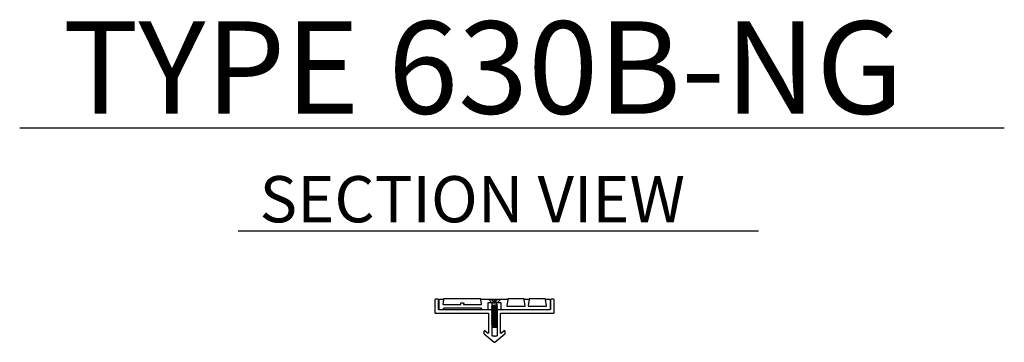
# Model space of a CAD drawing. Units: inches. Extents: x 2599.9 to 2626.5, y -551.6 to -542.9.
import ezdxf

# ---------------------------------------------------------------- set-up
doc = ezdxf.new("R2010")
doc.units = ezdxf.units.IN
doc.header["$LTSCALE"] = 2
doc.header["$MEASUREMENT"] = 0
doc.layers.add('1', color=7, linetype='Continuous', lineweight=25)
doc.styles.add('ARIAL', font='arial.ttf', dxfattribs={"height": 1})

msp = doc.modelspace()

# ---------------------------------------------------------------- linework, layer by layer
at = {"layer": '1', "color": 7, "linetype": 'Continuous'}
for p, q in [((2599.901, -545.82), (2626.5, -545.82)), ((2605.802, -548.606), (2619.862, -548.606)), ((2612.666, -550.563), (2612.572, -550.471)), ((2612.576, -550.463), (2612.883, -550.463)), ((2612.718, -550.548), (2612.643, -550.463)), ((2612.647, -550.625), (2612.811, -550.608)), ((2612.792, -550.563), (2612.666, -550.563)), ((2612.666, -550.617), (2612.666, -550.563)), ((2612.666, -550.617), (2612.792, -550.6)), ((2612.715, -550.463), (2612.718, -550.548)), ((2612.718, -550.548), (2612.74, -550.548)), ((2612.744, -550.463), (2612.74, -550.548)), ((2612.74, -550.548), (2612.815, -550.463)), ((2612.792, -550.563), (2612.886, -550.471)), ((2612.792, -550.6), (2612.792, -550.563)), ((2612.811, -550.608), (2612.792, -550.6)), ((2612.811, -550.608), (2612.792, -550.616)), ((2612.647, -550.625), (2612.666, -550.617)), ((2612.647, -550.625), (2612.666, -550.633)), ((2612.647, -550.656), (2612.811, -550.639)), ((2612.647, -550.656), (2612.666, -550.647)), ((2612.647, -550.656), (2612.666, -550.664)), ((2612.647, -550.686), (2612.811, -550.669)), ((2612.647, -550.686), (2612.666, -550.678)), ((2612.647, -550.686), (2612.666, -550.695)), ((2612.647, -550.717), (2612.811, -550.7)), ((2612.647, -550.717), (2612.666, -550.709)), ((2612.647, -550.717), (2612.666, -550.725)), ((2612.647, -550.747), (2612.811, -550.73)), ((2612.647, -550.747), (2612.666, -550.739)), ((2612.647, -550.747), (2612.666, -550.756)), ((2612.647, -550.778), (2612.811, -550.761)), ((2612.647, -550.778), (2612.666, -550.77)), ((2612.647, -550.778), (2612.666, -550.786)), ((2612.647, -550.809), (2612.811, -550.792)), ((2612.647, -550.809), (2612.666, -550.8)), ((2612.647, -550.809), (2612.666, -550.817)), ((2612.647, -550.839), (2612.811, -550.822)), ((2612.647, -550.839), (2612.666, -550.831)), ((2612.647, -550.839), (2612.666, -550.848)), ((2612.647, -550.87), (2612.811, -550.853)), ((2612.647, -550.87), (2612.666, -550.862)), ((2612.647, -550.87), (2612.666, -550.878)), ((2612.666, -550.633), (2612.792, -550.616)), ((2612.666, -550.647), (2612.792, -550.63)), ((2612.666, -550.647), (2612.666, -550.633)), ((2612.666, -550.664), (2612.792, -550.647)), ((2612.666, -550.678), (2612.792, -550.661)), ((2612.666, -550.678), (2612.666, -550.664)), ((2612.666, -550.695), (2612.792, -550.677)), ((2612.666, -550.709), (2612.792, -550.692)), ((2612.666, -550.709), (2612.666, -550.695)), ((2612.666, -550.725), (2612.792, -550.708)), ((2612.666, -550.739), (2612.792, -550.722)), ((2612.666, -550.739), (2612.666, -550.725)), ((2612.666, -550.756), (2612.792, -550.739)), ((2612.666, -550.77), (2612.792, -550.753)), ((2612.666, -550.77), (2612.666, -550.756)), ((2612.666, -550.786), (2612.792, -550.769)), ((2612.666, -550.8), (2612.792, -550.783)), ((2612.666, -550.8), (2612.666, -550.786)), ((2612.666, -550.817), (2612.792, -550.8)), ((2612.666, -550.831), (2612.792, -550.814)), ((2612.666, -550.831), (2612.666, -550.817)), ((2612.666, -550.848), (2612.792, -550.83)), ((2612.666, -550.862), (2612.792, -550.845)), ((2612.666, -550.862), (2612.666, -550.848)), ((2612.666, -550.878), (2612.792, -550.861)), ((2612.792, -550.63), (2612.792, -550.616)), ((2612.811, -550.639), (2612.792, -550.63)), ((2612.811, -550.639), (2612.792, -550.647)), ((2612.792, -550.661), (2612.792, -550.647)), ((2612.811, -550.669), (2612.792, -550.661)), ((2612.811, -550.669), (2612.792, -550.677)), ((2612.792, -550.692), (2612.792, -550.677)), ((2612.811, -550.7), (2612.792, -550.692)), ((2612.811, -550.7), (2612.792, -550.708)), ((2612.792, -550.722), (2612.792, -550.708)), ((2612.811, -550.73), (2612.792, -550.722)), ((2612.811, -550.73), (2612.792, -550.739)), ((2612.792, -550.753), (2612.792, -550.739)), ((2612.811, -550.761), (2612.792, -550.753)), ((2612.811, -550.761), (2612.792, -550.769)), ((2612.792, -550.783), (2612.792, -550.769)), ((2612.811, -550.792), (2612.792, -550.783)), ((2612.811, -550.792), (2612.792, -550.8)), ((2612.792, -550.814), (2612.792, -550.8)), ((2612.811, -550.822), (2612.792, -550.814)), ((2612.811, -550.822), (2612.792, -550.83)), ((2612.792, -550.845), (2612.792, -550.83)), ((2612.811, -550.853), (2612.792, -550.845)), ((2612.811, -550.853), (2612.792, -550.861)), ((2612.792, -550.875), (2612.792, -550.861)), ((2612.647, -550.9), (2612.811, -550.883)), ((2612.647, -550.9), (2612.666, -550.892)), ((2612.647, -550.9), (2612.666, -550.909)), ((2612.647, -550.931), (2612.811, -550.914)), ((2612.647, -550.931), (2612.666, -550.923)), ((2612.647, -550.931), (2612.666, -550.939)), ((2612.647, -550.962), (2612.811, -550.945)), ((2612.647, -550.962), (2612.666, -550.953)), ((2612.647, -550.962), (2612.666, -550.97)), ((2612.647, -550.992), (2612.811, -550.975)), ((2612.647, -550.992), (2612.666, -550.984)), ((2612.647, -550.992), (2612.666, -551.001)), ((2612.647, -551.023), (2612.811, -551.006)), ((2612.647, -551.023), (2612.666, -551.015)), ((2612.647, -551.023), (2612.666, -551.031)), ((2612.647, -551.053), (2612.811, -551.036)), ((2612.647, -551.053), (2612.666, -551.045)), ((2612.647, -551.053), (2612.666, -551.062)), ((2612.647, -551.084), (2612.666, -551.076)), ((2612.647, -551.084), (2612.708, -551.078)), ((2612.647, -551.084), (2612.666, -551.092)), ((2612.647, -551.115), (2612.666, -551.106)), ((2612.647, -551.115), (2612.714, -551.108)), ((2612.647, -551.115), (2612.666, -551.123)), ((2612.65, -551.145), (2612.666, -551.137)), ((2612.65, -551.145), (2612.719, -551.138)), ((2612.666, -550.892), (2612.792, -550.875)), ((2612.666, -550.892), (2612.666, -550.878)), ((2612.666, -550.909), (2612.792, -550.892)), ((2612.666, -550.923), (2612.792, -550.906)), ((2612.666, -550.923), (2612.666, -550.909)), ((2612.666, -550.939), (2612.792, -550.922)), ((2612.666, -550.953), (2612.792, -550.936)), ((2612.666, -550.953), (2612.666, -550.939)), ((2612.666, -550.97), (2612.792, -550.953)), ((2612.666, -550.984), (2612.792, -550.967)), ((2612.666, -550.984), (2612.666, -550.97)), ((2612.666, -551.001), (2612.792, -550.983)), ((2612.666, -551.015), (2612.792, -550.998)), ((2612.666, -551.015), (2612.666, -551.001)), ((2612.666, -551.031), (2612.792, -551.014)), ((2612.666, -551.045), (2612.792, -551.028)), ((2612.666, -551.045), (2612.666, -551.031)), ((2612.666, -551.062), (2612.792, -551.045)), ((2612.666, -551.076), (2612.666, -551.062)), ((2612.707, -551.07), (2612.666, -551.076)), ((2612.666, -551.092), (2612.71, -551.086)), ((2612.666, -551.106), (2612.666, -551.092)), ((2612.666, -551.106), (2612.712, -551.1)), ((2612.666, -551.123), (2612.715, -551.116)), ((2612.666, -551.137), (2612.666, -551.123)), ((2612.666, -551.137), (2612.718, -551.13)), ((2612.71, -551.086), (2612.707, -551.07)), ((2612.712, -551.1), (2612.715, -551.116)), ((2612.718, -551.13), (2612.72, -551.146)), ((2612.72, -551.069), (2612.792, -551.059)), ((2612.723, -551.085), (2612.72, -551.069)), ((2612.811, -551.067), (2612.721, -551.076)), ((2612.792, -551.075), (2612.723, -551.085)), ((2612.792, -551.089), (2612.725, -551.098)), ((2612.725, -551.098), (2612.728, -551.115)), ((2612.811, -551.098), (2612.727, -551.106)), ((2612.792, -551.106), (2612.728, -551.115)), ((2612.792, -551.12), (2612.731, -551.128)), ((2612.731, -551.128), (2612.734, -551.145)), ((2612.811, -551.128), (2612.732, -551.137)), ((2612.792, -551.136), (2612.734, -551.145)), ((2612.79, -551.151), (2612.792, -551.136)), ((2612.811, -550.883), (2612.792, -550.875)), ((2612.811, -550.883), (2612.792, -550.892)), ((2612.792, -550.906), (2612.792, -550.892)), ((2612.811, -550.914), (2612.792, -550.906)), ((2612.811, -550.914), (2612.792, -550.922)), ((2612.792, -550.936), (2612.792, -550.922)), ((2612.811, -550.945), (2612.792, -550.936)), ((2612.811, -550.945), (2612.792, -550.953)), ((2612.792, -550.967), (2612.792, -550.953)), ((2612.811, -550.975), (2612.792, -550.967)), ((2612.811, -550.975), (2612.792, -550.983)), ((2612.792, -550.998), (2612.792, -550.983)), ((2612.811, -551.006), (2612.792, -550.998)), ((2612.811, -551.006), (2612.792, -551.014)), ((2612.792, -551.028), (2612.792, -551.014)), ((2612.811, -551.036), (2612.792, -551.028)), ((2612.811, -551.036), (2612.792, -551.045)), ((2612.792, -551.059), (2612.792, -551.045)), ((2612.811, -551.067), (2612.792, -551.059)), ((2612.811, -551.067), (2612.792, -551.075)), ((2612.792, -551.089), (2612.792, -551.075)), ((2612.811, -551.098), (2612.792, -551.089)), ((2612.811, -551.098), (2612.792, -551.106)), ((2612.792, -551.12), (2612.792, -551.106)), ((2612.811, -551.128), (2612.792, -551.12)), ((2612.811, -551.128), (2612.792, -551.136)), ((2612.65, -551.145), (2612.669, -551.154)), ((2612.656, -551.175), (2612.672, -551.167)), ((2612.656, -551.175), (2612.724, -551.168)), ((2612.656, -551.175), (2612.675, -551.183)), ((2612.662, -551.205), (2612.677, -551.197)), ((2612.662, -551.205), (2612.73, -551.198)), ((2612.662, -551.205), (2612.68, -551.213)), ((2612.669, -551.154), (2612.72, -551.146)), ((2612.672, -551.167), (2612.669, -551.154)), ((2612.672, -551.167), (2612.723, -551.16)), ((2612.675, -551.183), (2612.726, -551.176)), ((2612.675, -551.183), (2612.677, -551.197)), ((2612.677, -551.197), (2612.728, -551.19)), ((2612.68, -551.213), (2612.731, -551.206)), ((2612.68, -551.213), (2612.778, -551.213)), ((2612.723, -551.16), (2612.726, -551.176)), ((2612.728, -551.19), (2612.731, -551.206)), ((2612.79, -551.151), (2612.736, -551.158)), ((2612.736, -551.158), (2612.739, -551.174)), ((2612.808, -551.159), (2612.737, -551.167)), ((2612.786, -551.168), (2612.739, -551.174)), ((2612.784, -551.182), (2612.741, -551.188)), ((2612.741, -551.188), (2612.744, -551.204)), ((2612.803, -551.19), (2612.743, -551.197)), ((2612.781, -551.199), (2612.744, -551.204)), ((2612.781, -551.199), (2612.778, -551.213)), ((2612.803, -551.19), (2612.781, -551.199)), ((2612.786, -551.168), (2612.784, -551.182)), ((2612.803, -551.19), (2612.784, -551.182)), ((2612.808, -551.159), (2612.786, -551.168)), ((2612.808, -551.159), (2612.79, -551.151))]:
    msp.add_line(p, q, dxfattribs=at)
for points in [[(2612.724, -551.457, -1), (2612.704, -551.457), (2612.676, -551.457, -0.414214), (2612.661, -551.442), (2612.661, -550.775, 0.414214), (2612.63, -550.744), (2611.228, -550.744, -0.414214), (2611.213, -550.729), (2611.213, -550.478, 0.414214), (2611.198, -550.463), (2611.134, -550.463, 0.414214), (2611.119, -550.478), (2611.119, -550.823, 0.414214), (2611.134, -550.838), (2612.552, -550.838, -0.429409), (2612.567, -550.852), (2612.567, -551.369, -0.634867), (2612.543, -551.381), (2612.467, -551.318, 0.634867), (2612.442, -551.33), (2612.442, -551.385, 0.222363), (2612.448, -551.396), (2612.72, -551.623, 0.174107), (2612.729, -551.627, 0.174107), (2612.739, -551.623), (2613.011, -551.396, 0.222363), (2613.016, -551.385), (2613.016, -551.33, 0.634867), (2612.992, -551.318), (2612.916, -551.381, -0.634867), (2612.891, -551.369), (2612.891, -550.852, -0.429409), (2612.906, -550.838), (2614.324, -550.838, 0.414214), (2614.339, -550.823), (2614.339, -550.478, 0.414214), (2614.324, -550.463), (2614.26, -550.463, 0.414214), (2614.245, -550.478), (2614.245, -550.729, -0.414214), (2614.23, -550.744), (2612.828, -550.744, 0.414214), (2612.797, -550.775), (2612.797, -551.442, -0.414214), (2612.782, -551.457), (2612.754, -551.457, -1), (2612.734, -551.457)], [(2613.528, -550.472, -0.46082), (2613.537, -550.463), (2613.657, -550.463, -0.46082), (2613.665, -550.472), (2613.639, -550.64, 0.46082), (2613.647, -550.65), (2614.122, -550.65, 0.456864), (2614.13, -550.64), (2614.106, -550.472, -0.456864), (2614.114, -550.463), (2614.214, -550.463, -0.414214), (2614.229, -550.478), (2614.229, -550.744), (2612.909, -550.744), (2612.909, -550.557), (2612.55, -550.557), (2612.55, -550.744), (2612.401, -550.744), (2612.367, -550.698), (2611.357, -550.698), (2611.323, -550.744), (2611.229, -550.744), (2611.229, -550.478, -0.414214), (2611.244, -550.463), (2611.345, -550.463, -0.456864), (2611.353, -550.472), (2611.335, -550.595, 0.456864), (2611.343, -550.604), (2611.814, -550.604, 0.489689), (2611.822, -550.594), (2611.816, -550.572, -0.489689), (2611.824, -550.562), (2611.887, -550.562, -0.493091), (2611.895, -550.572), (2611.889, -550.594, 0.493091), (2611.896, -550.604), (2612.367, -550.604, 0.460029), (2612.375, -550.595), (2612.356, -550.472, -0.460029), (2612.364, -550.463), (2613.079, -550.463, -0.329808), (2613.088, -550.471), (2613.061, -550.64, 0.46082), (2613.069, -550.65), (2613.547, -550.65, 0.46082), (2613.555, -550.64)], [(2611.343, -550.604), (2611.814, -550.604, 0.489689), (2611.822, -550.594), (2611.816, -550.572, -0.489689), (2611.824, -550.562), (2611.887, -550.562, -0.493091), (2611.895, -550.572), (2611.889, -550.594, 0.493091), (2611.896, -550.604), (2612.367, -550.604, 0.460029), (2612.375, -550.595), (2612.356, -550.472, -0.038483), (2612.356, -550.471), (2612.356, -550.447), (2611.353, -550.447), (2611.353, -550.471, -0.035864), (2611.353, -550.472), (2611.335, -550.595, 0.456864)], [(2613.528, -550.471), (2613.528, -550.447), (2613.088, -550.447), (2613.088, -550.471), (2613.061, -550.64, 0.46082), (2613.069, -550.65), (2613.547, -550.65, 0.46082), (2613.555, -550.64), (2613.528, -550.472, -0.036772)]]:
    msp.add_lwpolyline(points, format="xyb", close=True, dxfattribs=at)
msp.add_lwpolyline([(2614.106, -550.472, -0.035775), (2614.106, -550.471), (2614.106, -550.447), (2613.665, -550.447), (2613.665, -550.471, -0.082955), (2613.665, -550.472), (2613.639, -550.64, 0.46082), (2613.647, -550.65), (2614.122, -550.65, 0.456864), (2614.13, -550.64), (2614.106, -550.472)], format="xyb", dxfattribs=at)
for centre, start, end in [((2612.576, -550.468), 90, 225.7644), ((2612.883, -550.468), 314.1754, 90)]:
    msp.add_arc(centre, 0.005, start, end, dxfattribs=at)

# ---------------------------------------------------------------- texts
at = {"layer": '1', "color": 7, "linetype": 'Continuous', "style": 'ARIAL'}
for s, height, p in [('TYPE 630B-NG', 2.5, (2601.065, -545.442)), ('SECTION VIEW', 1.25, (2606.381, -548.38))]:
    msp.add_text(s, height=height, dxfattribs=at).set_placement(p)

doc.saveas('drawing.dxf')
